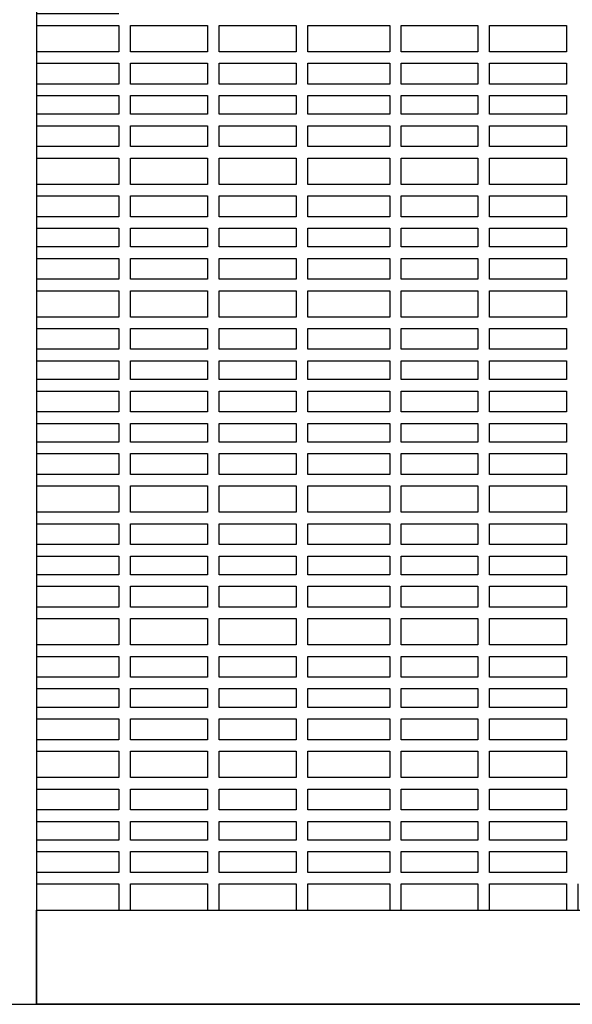
# Model space of a CAD drawing. Units: metres. Extents: x -4619 to 4290, y 1311 to 6302.
# Drawn here: x -4458 to -4457, y 1823 to 1825 of the extents above; entities that cross this region are included whole.
import ezdxf

# ---------------------------------------------------------------- set-up
doc = ezdxf.new("R2010")
doc.units = ezdxf.units.M
doc.header["$MEASUREMENT"] = 0

msp = doc.modelspace()

# ---------------------------------------------------------------- linework, layer by layer
at = {"ltscale": 0.5}
for points in [[(-4449.9854, 1836.2831), (-4486.4675, 1836.2831), (-4486.4675, 1823.1351), (-4449.9854, 1823.1351)], [(-4455.3348, 1823.1351), (-4457.8348, 1823.1351), (-4457.8348, 1823.2989), (-4455.3348, 1823.2989)]]:
    msp.add_lwpolyline(points, close=True, dxfattribs=at)
for points in [[(-4455.3348, 1823.1351), (-4455.3348, 1825.9351), (-4457.8348, 1825.9351), (-4457.8348, 1823.1351)], [(-4457.6911, 1824.8585), (-4457.8348, 1824.8585), (-4457.8348, 1824.8385), (-4457.6911, 1824.8385)], [(-4457.6911, 1824.8385), (-4457.6911, 1824.7927)], [(-4457.6711, 1824.8385), (-4457.5369, 1824.8385)], [(-4457.6711, 1824.7927), (-4457.6711, 1824.8385)], [(-4457.5369, 1824.8385), (-4457.5369, 1824.7927)], [(-4457.5169, 1824.8385), (-4457.3826, 1824.8385)], [(-4457.5169, 1824.7927), (-4457.5169, 1824.8385)], [(-4457.3826, 1824.8385), (-4457.3826, 1824.7927)], [(-4457.3626, 1824.8385), (-4457.2198, 1824.8385)], [(-4457.3626, 1824.7927), (-4457.3626, 1824.8385)], [(-4457.2198, 1824.8385), (-4457.2198, 1824.7927)], [(-4457.1998, 1824.8385), (-4457.0661, 1824.8385)], [(-4457.1998, 1824.7927), (-4457.1998, 1824.8385)], [(-4457.0661, 1824.8385), (-4457.0661, 1824.7927)], [(-4457.0461, 1824.8385), (-4456.9119, 1824.8385)], [(-4457.0461, 1824.7927), (-4457.0461, 1824.8385)], [(-4456.9119, 1824.8385), (-4456.9119, 1824.7927)], [(-4457.6911, 1824.7927), (-4457.8348, 1824.7927), (-4457.8348, 1824.7727), (-4457.6911, 1824.7727)], [(-4457.5369, 1824.7927), (-4457.6711, 1824.7927)], [(-4457.3826, 1824.7927), (-4457.5169, 1824.7927)], [(-4457.2198, 1824.7927), (-4457.3626, 1824.7927)], [(-4457.0661, 1824.7927), (-4457.1998, 1824.7927)], [(-4456.9119, 1824.7927), (-4457.0461, 1824.7927)], [(-4457.6911, 1824.7727), (-4457.6911, 1824.7365)], [(-4457.6711, 1824.7727), (-4457.5369, 1824.7727)], [(-4457.6711, 1824.7365), (-4457.6711, 1824.7727)], [(-4457.5369, 1824.7727), (-4457.5369, 1824.7365)], [(-4457.5169, 1824.7727), (-4457.3826, 1824.7727)], [(-4457.5169, 1824.7365), (-4457.5169, 1824.7727)], [(-4457.3826, 1824.7727), (-4457.3826, 1824.7365)], [(-4457.3626, 1824.7727), (-4457.2198, 1824.7727)], [(-4457.3626, 1824.7365), (-4457.3626, 1824.7727)], [(-4457.2198, 1824.7727), (-4457.2198, 1824.7365)], [(-4457.1998, 1824.7727), (-4457.0661, 1824.7727)], [(-4457.1998, 1824.7365), (-4457.1998, 1824.7727)], [(-4457.0661, 1824.7727), (-4457.0661, 1824.7365)], [(-4457.0461, 1824.7727), (-4456.9119, 1824.7727)], [(-4457.0461, 1824.7365), (-4457.0461, 1824.7727)], [(-4456.9119, 1824.7727), (-4456.9119, 1824.7365)], [(-4457.6911, 1824.7365), (-4457.8348, 1824.7365), (-4457.8348, 1824.7165), (-4457.6911, 1824.7165)], [(-4457.5369, 1824.7365), (-4457.6711, 1824.7365)], [(-4457.3826, 1824.7365), (-4457.5169, 1824.7365)], [(-4457.2198, 1824.7365), (-4457.3626, 1824.7365)], [(-4457.0661, 1824.7365), (-4457.1998, 1824.7365)], [(-4456.9119, 1824.7365), (-4457.0461, 1824.7365)], [(-4457.6911, 1824.7165), (-4457.6911, 1824.6839)], [(-4457.6711, 1824.7165), (-4457.5369, 1824.7165)], [(-4457.6711, 1824.6839), (-4457.6711, 1824.7165)], [(-4457.5369, 1824.7165), (-4457.5369, 1824.6839)], [(-4457.5169, 1824.7165), (-4457.3826, 1824.7165)], [(-4457.5169, 1824.6839), (-4457.5169, 1824.7165)], [(-4457.3826, 1824.7165), (-4457.3826, 1824.6839)], [(-4457.3626, 1824.7165), (-4457.2198, 1824.7165)], [(-4457.3626, 1824.6839), (-4457.3626, 1824.7165)], [(-4457.2198, 1824.7165), (-4457.2198, 1824.6839)], [(-4457.1998, 1824.7165), (-4457.0661, 1824.7165)], [(-4457.1998, 1824.6839), (-4457.1998, 1824.7165)], [(-4457.0661, 1824.7165), (-4457.0661, 1824.6839)], [(-4457.0461, 1824.7165), (-4456.9119, 1824.7165)], [(-4457.0461, 1824.6839), (-4457.0461, 1824.7165)], [(-4456.9119, 1824.7165), (-4456.9119, 1824.6839)], [(-4457.6911, 1824.6839), (-4457.8348, 1824.6839), (-4457.8348, 1824.6639), (-4457.6911, 1824.6639)], [(-4457.5369, 1824.6839), (-4457.6711, 1824.6839)], [(-4457.3826, 1824.6839), (-4457.5169, 1824.6839)], [(-4457.2198, 1824.6839), (-4457.3626, 1824.6839)], [(-4457.0661, 1824.6839), (-4457.1998, 1824.6839)], [(-4456.9119, 1824.6839), (-4457.0461, 1824.6839)], [(-4457.6911, 1824.6639), (-4457.6911, 1824.6277)], [(-4457.6711, 1824.6639), (-4457.5369, 1824.6639)], [(-4457.6711, 1824.6277), (-4457.6711, 1824.6639)], [(-4457.5369, 1824.6639), (-4457.5369, 1824.6277)], [(-4457.5169, 1824.6639), (-4457.3826, 1824.6639)], [(-4457.5169, 1824.6277), (-4457.5169, 1824.6639)], [(-4457.3826, 1824.6639), (-4457.3826, 1824.6277)], [(-4457.3626, 1824.6639), (-4457.2198, 1824.6639)], [(-4457.3626, 1824.6277), (-4457.3626, 1824.6639)], [(-4457.2198, 1824.6639), (-4457.2198, 1824.6277)], [(-4457.1998, 1824.6639), (-4457.0661, 1824.6639)], [(-4457.1998, 1824.6277), (-4457.1998, 1824.6639)], [(-4457.0661, 1824.6639), (-4457.0661, 1824.6277)], [(-4457.0461, 1824.6639), (-4456.9119, 1824.6639)], [(-4457.0461, 1824.6277), (-4457.0461, 1824.6639)], [(-4456.9119, 1824.6639), (-4456.9119, 1824.6277)], [(-4457.6911, 1824.6277), (-4457.8348, 1824.6277), (-4457.8348, 1824.6077), (-4457.6911, 1824.6077)], [(-4457.5369, 1824.6277), (-4457.6711, 1824.6277)], [(-4457.3826, 1824.6277), (-4457.5169, 1824.6277)], [(-4457.2198, 1824.6277), (-4457.3626, 1824.6277)], [(-4457.0661, 1824.6277), (-4457.1998, 1824.6277)], [(-4456.9119, 1824.6277), (-4457.0461, 1824.6277)], [(-4457.6911, 1824.6077), (-4457.6911, 1824.5619)], [(-4457.6711, 1824.6077), (-4457.5369, 1824.6077)], [(-4457.6711, 1824.5619), (-4457.6711, 1824.6077)], [(-4457.5369, 1824.6077), (-4457.5369, 1824.5619)], [(-4457.5169, 1824.6077), (-4457.3826, 1824.6077)], [(-4457.5169, 1824.5619), (-4457.5169, 1824.6077)], [(-4457.3826, 1824.6077), (-4457.3826, 1824.5619)], [(-4457.3626, 1824.6077), (-4457.2198, 1824.6077)], [(-4457.3626, 1824.5619), (-4457.3626, 1824.6077)], [(-4457.2198, 1824.6077), (-4457.2198, 1824.5619)], [(-4457.1998, 1824.6077), (-4457.0661, 1824.6077)], [(-4457.1998, 1824.5619), (-4457.1998, 1824.6077)], [(-4457.0661, 1824.6077), (-4457.0661, 1824.5619)], [(-4457.0461, 1824.6077), (-4456.9119, 1824.6077)], [(-4457.0461, 1824.5619), (-4457.0461, 1824.6077)], [(-4456.9119, 1824.6077), (-4456.9119, 1824.5619)], [(-4457.6911, 1824.5619), (-4457.8348, 1824.5619), (-4457.8348, 1824.5419), (-4457.6911, 1824.5419)], [(-4457.5369, 1824.5619), (-4457.6711, 1824.5619)], [(-4457.3826, 1824.5619), (-4457.5169, 1824.5619)], [(-4457.2198, 1824.5619), (-4457.3626, 1824.5619)], [(-4457.0661, 1824.5619), (-4457.1998, 1824.5619)], [(-4456.9119, 1824.5619), (-4457.0461, 1824.5619)], [(-4457.6911, 1824.5419), (-4457.6911, 1824.5057)], [(-4457.6711, 1824.5419), (-4457.5369, 1824.5419)], [(-4457.6711, 1824.5057), (-4457.6711, 1824.5419)], [(-4457.5369, 1824.5419), (-4457.5369, 1824.5057)], [(-4457.5169, 1824.5419), (-4457.3826, 1824.5419)], [(-4457.5169, 1824.5057), (-4457.5169, 1824.5419)], [(-4457.3826, 1824.5419), (-4457.3826, 1824.5057)], [(-4457.3626, 1824.5419), (-4457.2198, 1824.5419)], [(-4457.3626, 1824.5057), (-4457.3626, 1824.5419)], [(-4457.2198, 1824.5419), (-4457.2198, 1824.5057)], [(-4457.1998, 1824.5419), (-4457.0661, 1824.5419)], [(-4457.1998, 1824.5057), (-4457.1998, 1824.5419)], [(-4457.0661, 1824.5419), (-4457.0661, 1824.5057)], [(-4457.0461, 1824.5419), (-4456.9119, 1824.5419)], [(-4457.0461, 1824.5057), (-4457.0461, 1824.5419)], [(-4456.9119, 1824.5419), (-4456.9119, 1824.5057)], [(-4457.6911, 1824.5057), (-4457.8348, 1824.5057), (-4457.8348, 1824.4857), (-4457.6911, 1824.4857)], [(-4457.5369, 1824.5057), (-4457.6711, 1824.5057)], [(-4457.3826, 1824.5057), (-4457.5169, 1824.5057)], [(-4457.2198, 1824.5057), (-4457.3626, 1824.5057)], [(-4457.0661, 1824.5057), (-4457.1998, 1824.5057)], [(-4456.9119, 1824.5057), (-4457.0461, 1824.5057)], [(-4457.6911, 1824.4857), (-4457.6911, 1824.4531)], [(-4457.6711, 1824.4857), (-4457.5369, 1824.4857)], [(-4457.6711, 1824.4531), (-4457.6711, 1824.4857)], [(-4457.5369, 1824.4857), (-4457.5369, 1824.4531)], [(-4457.5169, 1824.4857), (-4457.3826, 1824.4857)], [(-4457.5169, 1824.4531), (-4457.5169, 1824.4857)], [(-4457.3826, 1824.4857), (-4457.3826, 1824.4531)], [(-4457.3626, 1824.4857), (-4457.2198, 1824.4857)], [(-4457.3626, 1824.4531), (-4457.3626, 1824.4857)], [(-4457.2198, 1824.4857), (-4457.2198, 1824.4531)], [(-4457.1998, 1824.4857), (-4457.0661, 1824.4857)], [(-4457.1998, 1824.4531), (-4457.1998, 1824.4857)], [(-4457.0661, 1824.4857), (-4457.0661, 1824.4531)], [(-4457.0461, 1824.4857), (-4456.9119, 1824.4857)], [(-4457.0461, 1824.4531), (-4457.0461, 1824.4857)], [(-4456.9119, 1824.4857), (-4456.9119, 1824.4531)], [(-4457.6911, 1824.4531), (-4457.8348, 1824.4531), (-4457.8348, 1824.4331), (-4457.6911, 1824.4331)], [(-4457.5369, 1824.4531), (-4457.6711, 1824.4531)], [(-4457.3826, 1824.4531), (-4457.5169, 1824.4531)], [(-4457.2198, 1824.4531), (-4457.3626, 1824.4531)], [(-4457.0661, 1824.4531), (-4457.1998, 1824.4531)], [(-4456.9119, 1824.4531), (-4457.0461, 1824.4531)], [(-4457.6911, 1824.4331), (-4457.6911, 1824.3969)], [(-4457.6711, 1824.4331), (-4457.5369, 1824.4331)], [(-4457.6711, 1824.3969), (-4457.6711, 1824.4331)], [(-4457.5369, 1824.4331), (-4457.5369, 1824.3969)], [(-4457.5169, 1824.4331), (-4457.3826, 1824.4331)], [(-4457.5169, 1824.3969), (-4457.5169, 1824.4331)], [(-4457.3826, 1824.4331), (-4457.3826, 1824.3969)], [(-4457.3626, 1824.4331), (-4457.2198, 1824.4331)], [(-4457.3626, 1824.3969), (-4457.3626, 1824.4331)], [(-4457.2198, 1824.4331), (-4457.2198, 1824.3969)], [(-4457.1998, 1824.4331), (-4457.0661, 1824.4331)], [(-4457.1998, 1824.3969), (-4457.1998, 1824.4331)], [(-4457.0661, 1824.4331), (-4457.0661, 1824.3969)], [(-4457.0461, 1824.4331), (-4456.9119, 1824.4331)], [(-4457.0461, 1824.3969), (-4457.0461, 1824.4331)], [(-4456.9119, 1824.4331), (-4456.9119, 1824.3969)], [(-4457.6911, 1824.3969), (-4457.8348, 1824.3969), (-4457.8348, 1824.3769), (-4457.6911, 1824.3769)], [(-4457.5369, 1824.3969), (-4457.6711, 1824.3969)], [(-4457.3826, 1824.3969), (-4457.5169, 1824.3969)], [(-4457.2198, 1824.3969), (-4457.3626, 1824.3969)], [(-4457.0661, 1824.3969), (-4457.1998, 1824.3969)], [(-4456.9119, 1824.3969), (-4457.0461, 1824.3969)], [(-4457.6911, 1824.3769), (-4457.6911, 1824.3311)], [(-4457.6711, 1824.3769), (-4457.5369, 1824.3769)], [(-4457.6711, 1824.3311), (-4457.6711, 1824.3769)], [(-4457.5369, 1824.3769), (-4457.5369, 1824.3311)], [(-4457.5169, 1824.3769), (-4457.3826, 1824.3769)], [(-4457.5169, 1824.3311), (-4457.5169, 1824.3769)], [(-4457.3826, 1824.3769), (-4457.3826, 1824.3311)], [(-4457.3626, 1824.3769), (-4457.2198, 1824.3769)], [(-4457.3626, 1824.3311), (-4457.3626, 1824.3769)], [(-4457.2198, 1824.3769), (-4457.2198, 1824.3311)], [(-4457.1998, 1824.3769), (-4457.0661, 1824.3769)], [(-4457.1998, 1824.3311), (-4457.1998, 1824.3769)], [(-4457.0661, 1824.3769), (-4457.0661, 1824.3311)], [(-4457.0461, 1824.3769), (-4456.9119, 1824.3769)], [(-4457.0461, 1824.3311), (-4457.0461, 1824.3769)], [(-4456.9119, 1824.3769), (-4456.9119, 1824.3311)], [(-4457.6911, 1824.3311), (-4457.8348, 1824.3311), (-4457.8348, 1824.3111), (-4457.6911, 1824.3111)], [(-4457.5369, 1824.3311), (-4457.6711, 1824.3311)], [(-4457.3826, 1824.3311), (-4457.5169, 1824.3311)], [(-4457.2198, 1824.3311), (-4457.3626, 1824.3311)], [(-4457.0661, 1824.3311), (-4457.1998, 1824.3311)], [(-4456.9119, 1824.3311), (-4457.0461, 1824.3311)], [(-4457.6911, 1824.3111), (-4457.6911, 1824.2749)], [(-4457.6711, 1824.3111), (-4457.5369, 1824.3111)], [(-4457.6711, 1824.2749), (-4457.6711, 1824.3111)], [(-4457.5369, 1824.3111), (-4457.5369, 1824.2749)], [(-4457.5169, 1824.3111), (-4457.3826, 1824.3111)], [(-4457.5169, 1824.2749), (-4457.5169, 1824.3111)], [(-4457.3826, 1824.3111), (-4457.3826, 1824.2749)], [(-4457.3626, 1824.3111), (-4457.2198, 1824.3111)], [(-4457.3626, 1824.2749), (-4457.3626, 1824.3111)], [(-4457.2198, 1824.3111), (-4457.2198, 1824.2749)], [(-4457.1998, 1824.3111), (-4457.0661, 1824.3111)], [(-4457.1998, 1824.2749), (-4457.1998, 1824.3111)], [(-4457.0661, 1824.3111), (-4457.0661, 1824.2749)], [(-4457.0461, 1824.3111), (-4456.9119, 1824.3111)], [(-4457.0461, 1824.2749), (-4457.0461, 1824.3111)], [(-4456.9119, 1824.3111), (-4456.9119, 1824.2749)], [(-4457.6911, 1824.2749), (-4457.8348, 1824.2749), (-4457.8348, 1824.2549), (-4457.6911, 1824.2549)], [(-4457.5369, 1824.2749), (-4457.6711, 1824.2749)], [(-4457.3826, 1824.2749), (-4457.5169, 1824.2749)], [(-4457.2198, 1824.2749), (-4457.3626, 1824.2749)], [(-4457.0661, 1824.2749), (-4457.1998, 1824.2749)], [(-4456.9119, 1824.2749), (-4457.0461, 1824.2749)], [(-4457.6911, 1824.2549), (-4457.6911, 1824.2222)], [(-4457.6711, 1824.2549), (-4457.5369, 1824.2549)], [(-4457.6711, 1824.2222), (-4457.6711, 1824.2549)], [(-4457.5369, 1824.2549), (-4457.5369, 1824.2222)], [(-4457.5169, 1824.2549), (-4457.3826, 1824.2549)], [(-4457.5169, 1824.2222), (-4457.5169, 1824.2549)], [(-4457.3826, 1824.2549), (-4457.3826, 1824.2222)], [(-4457.3626, 1824.2549), (-4457.2198, 1824.2549)], [(-4457.3626, 1824.2222), (-4457.3626, 1824.2549)], [(-4457.2198, 1824.2549), (-4457.2198, 1824.2222)], [(-4457.1998, 1824.2549), (-4457.0661, 1824.2549)], [(-4457.1998, 1824.2222), (-4457.1998, 1824.2549)], [(-4457.0661, 1824.2549), (-4457.0661, 1824.2222)], [(-4457.0461, 1824.2549), (-4456.9119, 1824.2549)], [(-4457.0461, 1824.2222), (-4457.0461, 1824.2549)], [(-4456.9119, 1824.2549), (-4456.9119, 1824.2222)], [(-4457.6911, 1824.2222), (-4457.8348, 1824.2222), (-4457.8348, 1824.2022), (-4457.6911, 1824.2022)], [(-4457.5369, 1824.2222), (-4457.6711, 1824.2222)], [(-4457.3826, 1824.2222), (-4457.5169, 1824.2222)], [(-4457.2198, 1824.2222), (-4457.3626, 1824.2222)], [(-4457.0661, 1824.2222), (-4457.1998, 1824.2222)], [(-4456.9119, 1824.2222), (-4457.0461, 1824.2222)], [(-4457.6911, 1824.2022), (-4457.6911, 1824.166)], [(-4457.6911, 1824.2022), (-4457.6911, 1824.166)], [(-4457.6711, 1824.166), (-4457.6711, 1824.2022)], [(-4457.6711, 1824.2022), (-4457.5369, 1824.2022)], [(-4457.6711, 1824.166), (-4457.6711, 1824.2022)], [(-4457.5369, 1824.2022), (-4457.5369, 1824.166)], [(-4457.5369, 1824.2022), (-4457.5369, 1824.166)], [(-4457.5169, 1824.166), (-4457.5169, 1824.2022)], [(-4457.5169, 1824.2022), (-4457.3826, 1824.2022)], [(-4457.5169, 1824.166), (-4457.5169, 1824.2022)], [(-4457.3826, 1824.2022), (-4457.3826, 1824.166)], [(-4457.3826, 1824.2022), (-4457.3826, 1824.166)], [(-4457.3626, 1824.166), (-4457.3626, 1824.2022)], [(-4457.3626, 1824.2022), (-4457.2198, 1824.2022)], [(-4457.3626, 1824.166), (-4457.3626, 1824.2022)], [(-4457.2198, 1824.2022), (-4457.2198, 1824.166)], [(-4457.2198, 1824.2022), (-4457.2198, 1824.166)], [(-4457.1998, 1824.166), (-4457.1998, 1824.2022)], [(-4457.1998, 1824.2022), (-4457.0661, 1824.2022)], [(-4457.1998, 1824.166), (-4457.1998, 1824.2022)], [(-4457.0661, 1824.2022), (-4457.0661, 1824.166)], [(-4457.0661, 1824.2022), (-4457.0661, 1824.166)], [(-4457.0461, 1824.166), (-4457.0461, 1824.2022)], [(-4457.0461, 1824.2022), (-4456.9119, 1824.2022)], [(-4457.0461, 1824.166), (-4457.0461, 1824.2022)], [(-4456.9119, 1824.2022), (-4456.9119, 1824.166)], [(-4456.9119, 1824.2022), (-4456.9119, 1824.166)], [(-4457.6911, 1824.166), (-4457.8348, 1824.166), (-4457.8348, 1824.146), (-4457.6911, 1824.146)], [(-4457.6911, 1824.166), (-4457.8348, 1824.166), (-4457.8348, 1824.146), (-4457.6911, 1824.146)], [(-4457.5369, 1824.166), (-4457.6711, 1824.166)], [(-4457.5369, 1824.166), (-4457.6711, 1824.166)], [(-4457.3826, 1824.166), (-4457.5169, 1824.166)], [(-4457.3826, 1824.166), (-4457.5169, 1824.166)], [(-4457.2198, 1824.166), (-4457.3626, 1824.166)], [(-4457.2198, 1824.166), (-4457.3626, 1824.166)], [(-4457.0661, 1824.166), (-4457.1998, 1824.166)], [(-4457.0661, 1824.166), (-4457.1998, 1824.166)], [(-4456.9119, 1824.166), (-4457.0461, 1824.166)], [(-4456.9119, 1824.166), (-4457.0461, 1824.166)], [(-4457.6911, 1824.146), (-4457.6911, 1824.1134)], [(-4457.6711, 1824.146), (-4457.5369, 1824.146)], [(-4457.6711, 1824.1134), (-4457.6711, 1824.146)], [(-4457.5369, 1824.146), (-4457.5369, 1824.1134)], [(-4457.5169, 1824.146), (-4457.3826, 1824.146)], [(-4457.5169, 1824.1134), (-4457.5169, 1824.146)], [(-4457.3826, 1824.146), (-4457.3826, 1824.1134)], [(-4457.3626, 1824.146), (-4457.2198, 1824.146)], [(-4457.3626, 1824.1134), (-4457.3626, 1824.146)], [(-4457.2198, 1824.146), (-4457.2198, 1824.1134)], [(-4457.1998, 1824.146), (-4457.0661, 1824.146)], [(-4457.1998, 1824.1134), (-4457.1998, 1824.146)], [(-4457.0661, 1824.146), (-4457.0661, 1824.1134)], [(-4457.0461, 1824.146), (-4456.9119, 1824.146)], [(-4457.0461, 1824.1134), (-4457.0461, 1824.146)], [(-4456.9119, 1824.146), (-4456.9119, 1824.1134)], [(-4457.6911, 1824.1134), (-4457.8348, 1824.1134), (-4457.8348, 1824.0934), (-4457.6911, 1824.0934)], [(-4457.5369, 1824.1134), (-4457.6711, 1824.1134)], [(-4457.3826, 1824.1134), (-4457.5169, 1824.1134)], [(-4457.2198, 1824.1134), (-4457.3626, 1824.1134)], [(-4457.0661, 1824.1134), (-4457.1998, 1824.1134)], [(-4456.9119, 1824.1134), (-4457.0461, 1824.1134)], [(-4457.6911, 1824.0934), (-4457.6911, 1824.0572)], [(-4457.6711, 1824.0934), (-4457.5369, 1824.0934)], [(-4457.6711, 1824.0572), (-4457.6711, 1824.0934)], [(-4457.5369, 1824.0934), (-4457.5369, 1824.0572)], [(-4457.5169, 1824.0934), (-4457.3826, 1824.0934)], [(-4457.5169, 1824.0572), (-4457.5169, 1824.0934)], [(-4457.3826, 1824.0934), (-4457.3826, 1824.0572)], [(-4457.3626, 1824.0934), (-4457.2198, 1824.0934)], [(-4457.3626, 1824.0572), (-4457.3626, 1824.0934)], [(-4457.2198, 1824.0934), (-4457.2198, 1824.0572)], [(-4457.1998, 1824.0934), (-4457.0661, 1824.0934)], [(-4457.1998, 1824.0572), (-4457.1998, 1824.0934)], [(-4457.0661, 1824.0934), (-4457.0661, 1824.0572)], [(-4457.0461, 1824.0934), (-4456.9119, 1824.0934)], [(-4457.0461, 1824.0572), (-4457.0461, 1824.0934)], [(-4456.9119, 1824.0934), (-4456.9119, 1824.0572)], [(-4457.6911, 1824.0572), (-4457.8348, 1824.0572), (-4457.8348, 1824.0372), (-4457.6911, 1824.0372)], [(-4457.5369, 1824.0572), (-4457.6711, 1824.0572)], [(-4457.3826, 1824.0572), (-4457.5169, 1824.0572)], [(-4457.2198, 1824.0572), (-4457.3626, 1824.0572)], [(-4457.0661, 1824.0572), (-4457.1998, 1824.0572)], [(-4456.9119, 1824.0572), (-4457.0461, 1824.0572)], [(-4457.6911, 1824.0372), (-4457.6911, 1823.9914)], [(-4457.6711, 1824.0372), (-4457.5369, 1824.0372)], [(-4457.6711, 1823.9914), (-4457.6711, 1824.0372)], [(-4457.5369, 1824.0372), (-4457.5369, 1823.9914)], [(-4457.5169, 1824.0372), (-4457.3826, 1824.0372)], [(-4457.5169, 1823.9914), (-4457.5169, 1824.0372)], [(-4457.3826, 1824.0372), (-4457.3826, 1823.9914)], [(-4457.3626, 1824.0372), (-4457.2198, 1824.0372)], [(-4457.3626, 1823.9914), (-4457.3626, 1824.0372)], [(-4457.2198, 1824.0372), (-4457.2198, 1823.9914)], [(-4457.1998, 1824.0372), (-4457.0661, 1824.0372)], [(-4457.1998, 1823.9914), (-4457.1998, 1824.0372)], [(-4457.0661, 1824.0372), (-4457.0661, 1823.9914)], [(-4457.0461, 1824.0372), (-4456.9119, 1824.0372)], [(-4457.0461, 1823.9914), (-4457.0461, 1824.0372)], [(-4456.9119, 1824.0372), (-4456.9119, 1823.9914)], [(-4457.6911, 1823.9914), (-4457.8348, 1823.9914), (-4457.8348, 1823.9714), (-4457.6911, 1823.9714)], [(-4457.5369, 1823.9914), (-4457.6711, 1823.9914)], [(-4457.3826, 1823.9914), (-4457.5169, 1823.9914)], [(-4457.2198, 1823.9914), (-4457.3626, 1823.9914)], [(-4457.0661, 1823.9914), (-4457.1998, 1823.9914)], [(-4456.9119, 1823.9914), (-4457.0461, 1823.9914)], [(-4457.6911, 1823.9714), (-4457.6911, 1823.9352)], [(-4457.6711, 1823.9714), (-4457.5369, 1823.9714)], [(-4457.6711, 1823.9352), (-4457.6711, 1823.9714)], [(-4457.5369, 1823.9714), (-4457.5369, 1823.9352)], [(-4457.5169, 1823.9714), (-4457.3826, 1823.9714)], [(-4457.5169, 1823.9352), (-4457.5169, 1823.9714)], [(-4457.3826, 1823.9714), (-4457.3826, 1823.9352)], [(-4457.3626, 1823.9714), (-4457.2198, 1823.9714)], [(-4457.3626, 1823.9352), (-4457.3626, 1823.9714)], [(-4457.2198, 1823.9714), (-4457.2198, 1823.9352)], [(-4457.1998, 1823.9714), (-4457.0661, 1823.9714)], [(-4457.1998, 1823.9352), (-4457.1998, 1823.9714)], [(-4457.0661, 1823.9714), (-4457.0661, 1823.9352)], [(-4457.0461, 1823.9714), (-4456.9119, 1823.9714)], [(-4457.0461, 1823.9352), (-4457.0461, 1823.9714)], [(-4456.9119, 1823.9714), (-4456.9119, 1823.9352)], [(-4457.6911, 1823.9352), (-4457.8348, 1823.9352), (-4457.8348, 1823.9152), (-4457.6911, 1823.9152)], [(-4457.5369, 1823.9352), (-4457.6711, 1823.9352)], [(-4457.3826, 1823.9352), (-4457.5169, 1823.9352)], [(-4457.2198, 1823.9352), (-4457.3626, 1823.9352)], [(-4457.0661, 1823.9352), (-4457.1998, 1823.9352)], [(-4456.9119, 1823.9352), (-4457.0461, 1823.9352)], [(-4457.6911, 1823.9152), (-4457.6911, 1823.8825)], [(-4457.6711, 1823.9152), (-4457.5369, 1823.9152)], [(-4457.6711, 1823.8825), (-4457.6711, 1823.9152)], [(-4457.5369, 1823.9152), (-4457.5369, 1823.8825)], [(-4457.5169, 1823.9152), (-4457.3826, 1823.9152)], [(-4457.5169, 1823.8825), (-4457.5169, 1823.9152)], [(-4457.3826, 1823.9152), (-4457.3826, 1823.8825)], [(-4457.3626, 1823.9152), (-4457.2198, 1823.9152)], [(-4457.3626, 1823.8825), (-4457.3626, 1823.9152)], [(-4457.2198, 1823.9152), (-4457.2198, 1823.8825)], [(-4457.1998, 1823.9152), (-4457.0661, 1823.9152)], [(-4457.1998, 1823.8825), (-4457.1998, 1823.9152)], [(-4457.0661, 1823.9152), (-4457.0661, 1823.8825)], [(-4457.0461, 1823.9152), (-4456.9119, 1823.9152)], [(-4457.0461, 1823.8825), (-4457.0461, 1823.9152)], [(-4456.9119, 1823.9152), (-4456.9119, 1823.8825)], [(-4457.6911, 1823.8825), (-4457.8348, 1823.8825), (-4457.8348, 1823.8625), (-4457.6911, 1823.8625)], [(-4457.5369, 1823.8825), (-4457.6711, 1823.8825)], [(-4457.3826, 1823.8825), (-4457.5169, 1823.8825)], [(-4457.2198, 1823.8825), (-4457.3626, 1823.8825)], [(-4457.0661, 1823.8825), (-4457.1998, 1823.8825)], [(-4456.9119, 1823.8825), (-4457.0461, 1823.8825)], [(-4457.6911, 1823.8625), (-4457.6911, 1823.8263)], [(-4457.6711, 1823.8625), (-4457.5369, 1823.8625)], [(-4457.6711, 1823.8263), (-4457.6711, 1823.8625)], [(-4457.5369, 1823.8625), (-4457.5369, 1823.8263)], [(-4457.5169, 1823.8625), (-4457.3826, 1823.8625)], [(-4457.5169, 1823.8263), (-4457.5169, 1823.8625)], [(-4457.3826, 1823.8625), (-4457.3826, 1823.8263)], [(-4457.3626, 1823.8625), (-4457.2198, 1823.8625)], [(-4457.3626, 1823.8263), (-4457.3626, 1823.8625)], [(-4457.2198, 1823.8625), (-4457.2198, 1823.8263)], [(-4457.1998, 1823.8625), (-4457.0661, 1823.8625)], [(-4457.1998, 1823.8263), (-4457.1998, 1823.8625)], [(-4457.0661, 1823.8625), (-4457.0661, 1823.8263)], [(-4457.0461, 1823.8625), (-4456.9119, 1823.8625)], [(-4457.0461, 1823.8263), (-4457.0461, 1823.8625)], [(-4456.9119, 1823.8625), (-4456.9119, 1823.8263)], [(-4457.6911, 1823.8263), (-4457.8348, 1823.8263), (-4457.8348, 1823.8063), (-4457.6911, 1823.8063)], [(-4457.5369, 1823.8263), (-4457.6711, 1823.8263)], [(-4457.3826, 1823.8263), (-4457.5169, 1823.8263)], [(-4457.2198, 1823.8263), (-4457.3626, 1823.8263)], [(-4457.0661, 1823.8263), (-4457.1998, 1823.8263)], [(-4456.9119, 1823.8263), (-4457.0461, 1823.8263)], [(-4457.6911, 1823.8063), (-4457.6911, 1823.7605)], [(-4457.6711, 1823.8063), (-4457.5369, 1823.8063)], [(-4457.6711, 1823.7605), (-4457.6711, 1823.8063)], [(-4457.5369, 1823.8063), (-4457.5369, 1823.7605)], [(-4457.5169, 1823.8063), (-4457.3826, 1823.8063)], [(-4457.5169, 1823.7605), (-4457.5169, 1823.8063)], [(-4457.3826, 1823.8063), (-4457.3826, 1823.7605)], [(-4457.3626, 1823.8063), (-4457.2198, 1823.8063)], [(-4457.3626, 1823.7605), (-4457.3626, 1823.8063)], [(-4457.2198, 1823.8063), (-4457.2198, 1823.7605)], [(-4457.1998, 1823.8063), (-4457.0661, 1823.8063)], [(-4457.1998, 1823.7605), (-4457.1998, 1823.8063)], [(-4457.0661, 1823.8063), (-4457.0661, 1823.7605)], [(-4457.0461, 1823.8063), (-4456.9119, 1823.8063)], [(-4457.0461, 1823.7605), (-4457.0461, 1823.8063)], [(-4456.9119, 1823.8063), (-4456.9119, 1823.7605)], [(-4457.6911, 1823.7605), (-4457.8348, 1823.7605), (-4457.8348, 1823.7405), (-4457.6911, 1823.7405)], [(-4457.5369, 1823.7605), (-4457.6711, 1823.7605)], [(-4457.3826, 1823.7605), (-4457.5169, 1823.7605)], [(-4457.2198, 1823.7605), (-4457.3626, 1823.7605)], [(-4457.0661, 1823.7605), (-4457.1998, 1823.7605)], [(-4456.9119, 1823.7605), (-4457.0461, 1823.7605)], [(-4457.6911, 1823.7405), (-4457.6911, 1823.7044)], [(-4457.6711, 1823.7405), (-4457.5369, 1823.7405)], [(-4457.6711, 1823.7044), (-4457.6711, 1823.7405)], [(-4457.5369, 1823.7405), (-4457.5369, 1823.7044)], [(-4457.5169, 1823.7405), (-4457.3826, 1823.7405)], [(-4457.5169, 1823.7044), (-4457.5169, 1823.7405)], [(-4457.3826, 1823.7405), (-4457.3826, 1823.7044)], [(-4457.3626, 1823.7405), (-4457.2198, 1823.7405)], [(-4457.3626, 1823.7044), (-4457.3626, 1823.7405)], [(-4457.2198, 1823.7405), (-4457.2198, 1823.7044)], [(-4457.1998, 1823.7405), (-4457.0661, 1823.7405)], [(-4457.1998, 1823.7044), (-4457.1998, 1823.7405)], [(-4457.0661, 1823.7405), (-4457.0661, 1823.7044)], [(-4457.0461, 1823.7405), (-4456.9119, 1823.7405)], [(-4457.0461, 1823.7044), (-4457.0461, 1823.7405)], [(-4456.9119, 1823.7405), (-4456.9119, 1823.7044)], [(-4457.6911, 1823.7044), (-4457.8348, 1823.7044), (-4457.8348, 1823.6844), (-4457.6911, 1823.6844)], [(-4457.5369, 1823.7044), (-4457.6711, 1823.7044)], [(-4457.3826, 1823.7044), (-4457.5169, 1823.7044)], [(-4457.2198, 1823.7044), (-4457.3626, 1823.7044)], [(-4457.0661, 1823.7044), (-4457.1998, 1823.7044)], [(-4456.9119, 1823.7044), (-4457.0461, 1823.7044)], [(-4457.6911, 1823.6844), (-4457.6911, 1823.6517)], [(-4457.6711, 1823.6844), (-4457.5369, 1823.6844)], [(-4457.6711, 1823.6517), (-4457.6711, 1823.6844)], [(-4457.5369, 1823.6844), (-4457.5369, 1823.6517)], [(-4457.5169, 1823.6844), (-4457.3826, 1823.6844)], [(-4457.5169, 1823.6517), (-4457.5169, 1823.6844)], [(-4457.3826, 1823.6844), (-4457.3826, 1823.6517)], [(-4457.3626, 1823.6844), (-4457.2198, 1823.6844)], [(-4457.3626, 1823.6517), (-4457.3626, 1823.6844)], [(-4457.2198, 1823.6844), (-4457.2198, 1823.6517)], [(-4457.1998, 1823.6844), (-4457.0661, 1823.6844)], [(-4457.1998, 1823.6517), (-4457.1998, 1823.6844)], [(-4457.0661, 1823.6844), (-4457.0661, 1823.6517)], [(-4457.0461, 1823.6844), (-4456.9119, 1823.6844)], [(-4457.0461, 1823.6517), (-4457.0461, 1823.6844)], [(-4456.9119, 1823.6844), (-4456.9119, 1823.6517)], [(-4457.6911, 1823.6517), (-4457.8348, 1823.6517), (-4457.8348, 1823.6317), (-4457.6911, 1823.6317)], [(-4457.5369, 1823.6517), (-4457.6711, 1823.6517)], [(-4457.3826, 1823.6517), (-4457.5169, 1823.6517)], [(-4457.2198, 1823.6517), (-4457.3626, 1823.6517)], [(-4457.0661, 1823.6517), (-4457.1998, 1823.6517)], [(-4456.9119, 1823.6517), (-4457.0461, 1823.6517)], [(-4457.6911, 1823.6317), (-4457.6911, 1823.5955)], [(-4457.6711, 1823.6317), (-4457.5369, 1823.6317)], [(-4457.6711, 1823.5955), (-4457.6711, 1823.6317)], [(-4457.5369, 1823.6317), (-4457.5369, 1823.5955)], [(-4457.5169, 1823.6317), (-4457.3826, 1823.6317)], [(-4457.5169, 1823.5955), (-4457.5169, 1823.6317)], [(-4457.3826, 1823.6317), (-4457.3826, 1823.5955)], [(-4457.3626, 1823.6317), (-4457.2198, 1823.6317)], [(-4457.3626, 1823.5955), (-4457.3626, 1823.6317)], [(-4457.2198, 1823.6317), (-4457.2198, 1823.5955)], [(-4457.1998, 1823.6317), (-4457.0661, 1823.6317)], [(-4457.1998, 1823.5955), (-4457.1998, 1823.6317)], [(-4457.0661, 1823.6317), (-4457.0661, 1823.5955)], [(-4457.0461, 1823.6317), (-4456.9119, 1823.6317)], [(-4457.0461, 1823.5955), (-4457.0461, 1823.6317)], [(-4456.9119, 1823.6317), (-4456.9119, 1823.5955)], [(-4457.6911, 1823.5955), (-4457.8348, 1823.5955), (-4457.8348, 1823.5755), (-4457.6911, 1823.5755)], [(-4457.5369, 1823.5955), (-4457.6711, 1823.5955)], [(-4457.3826, 1823.5955), (-4457.5169, 1823.5955)], [(-4457.2198, 1823.5955), (-4457.3626, 1823.5955)], [(-4457.0661, 1823.5955), (-4457.1998, 1823.5955)], [(-4456.9119, 1823.5955), (-4457.0461, 1823.5955)], [(-4457.6911, 1823.5755), (-4457.6911, 1823.5297)], [(-4457.6711, 1823.5755), (-4457.5369, 1823.5755)], [(-4457.6711, 1823.5297), (-4457.6711, 1823.5755)], [(-4457.5369, 1823.5755), (-4457.5369, 1823.5297)], [(-4457.5169, 1823.5755), (-4457.3826, 1823.5755)], [(-4457.5169, 1823.5297), (-4457.5169, 1823.5755)], [(-4457.3826, 1823.5755), (-4457.3826, 1823.5297)], [(-4457.3626, 1823.5755), (-4457.2198, 1823.5755)], [(-4457.3626, 1823.5297), (-4457.3626, 1823.5755)], [(-4457.2198, 1823.5755), (-4457.2198, 1823.5297)], [(-4457.1998, 1823.5755), (-4457.0661, 1823.5755)], [(-4457.1998, 1823.5297), (-4457.1998, 1823.5755)], [(-4457.0661, 1823.5755), (-4457.0661, 1823.5297)], [(-4457.0461, 1823.5755), (-4456.9119, 1823.5755)], [(-4457.0461, 1823.5297), (-4457.0461, 1823.5755)], [(-4456.9119, 1823.5755), (-4456.9119, 1823.5297)], [(-4457.6911, 1823.5297), (-4457.8348, 1823.5297), (-4457.8348, 1823.5097), (-4457.6911, 1823.5097)], [(-4457.5369, 1823.5297), (-4457.6711, 1823.5297)], [(-4457.3826, 1823.5297), (-4457.5169, 1823.5297)], [(-4457.2198, 1823.5297), (-4457.3626, 1823.5297)], [(-4457.0661, 1823.5297), (-4457.1998, 1823.5297)], [(-4456.9119, 1823.5297), (-4457.0461, 1823.5297)], [(-4457.6911, 1823.5097), (-4457.6911, 1823.4735)], [(-4457.6711, 1823.5097), (-4457.5369, 1823.5097)], [(-4457.6711, 1823.4735), (-4457.6711, 1823.5097)], [(-4457.5369, 1823.5097), (-4457.5369, 1823.4735)], [(-4457.5169, 1823.5097), (-4457.3826, 1823.5097)], [(-4457.5169, 1823.4735), (-4457.5169, 1823.5097)], [(-4457.3826, 1823.5097), (-4457.3826, 1823.4735)], [(-4457.3626, 1823.5097), (-4457.2198, 1823.5097)], [(-4457.3626, 1823.4735), (-4457.3626, 1823.5097)], [(-4457.2198, 1823.5097), (-4457.2198, 1823.4735)], [(-4457.1998, 1823.5097), (-4457.0661, 1823.5097)], [(-4457.1998, 1823.4735), (-4457.1998, 1823.5097)], [(-4457.0661, 1823.5097), (-4457.0661, 1823.4735)], [(-4457.0461, 1823.5097), (-4456.9119, 1823.5097)], [(-4457.0461, 1823.4735), (-4457.0461, 1823.5097)], [(-4456.9119, 1823.5097), (-4456.9119, 1823.4735)], [(-4457.6911, 1823.4735), (-4457.8348, 1823.4735), (-4457.8348, 1823.4535), (-4457.6911, 1823.4535)], [(-4457.5369, 1823.4735), (-4457.6711, 1823.4735)], [(-4457.3826, 1823.4735), (-4457.5169, 1823.4735)], [(-4457.2198, 1823.4735), (-4457.3626, 1823.4735)], [(-4457.0661, 1823.4735), (-4457.1998, 1823.4735)], [(-4456.9119, 1823.4735), (-4457.0461, 1823.4735)], [(-4457.6911, 1823.4535), (-4457.6911, 1823.4209)], [(-4457.6711, 1823.4535), (-4457.5369, 1823.4535)], [(-4457.6711, 1823.4209), (-4457.6711, 1823.4535)], [(-4457.5369, 1823.4535), (-4457.5369, 1823.4209)], [(-4457.5169, 1823.4535), (-4457.3826, 1823.4535)], [(-4457.5169, 1823.4209), (-4457.5169, 1823.4535)], [(-4457.3826, 1823.4535), (-4457.3826, 1823.4209)], [(-4457.3626, 1823.4535), (-4457.2198, 1823.4535)], [(-4457.3626, 1823.4209), (-4457.3626, 1823.4535)], [(-4457.2198, 1823.4535), (-4457.2198, 1823.4209)], [(-4457.1998, 1823.4535), (-4457.0661, 1823.4535)], [(-4457.1998, 1823.4209), (-4457.1998, 1823.4535)], [(-4457.0661, 1823.4535), (-4457.0661, 1823.4209)], [(-4457.0461, 1823.4535), (-4456.9119, 1823.4535)], [(-4457.0461, 1823.4209), (-4457.0461, 1823.4535)], [(-4456.9119, 1823.4535), (-4456.9119, 1823.4209)], [(-4457.6911, 1823.4209), (-4457.8348, 1823.4209), (-4457.8348, 1823.4009), (-4457.6911, 1823.4009)], [(-4457.5369, 1823.4209), (-4457.6711, 1823.4209)], [(-4457.3826, 1823.4209), (-4457.5169, 1823.4209)], [(-4457.2198, 1823.4209), (-4457.3626, 1823.4209)], [(-4457.0661, 1823.4209), (-4457.1998, 1823.4209)], [(-4456.9119, 1823.4209), (-4457.0461, 1823.4209)], [(-4457.6911, 1823.4009), (-4457.6911, 1823.3647)], [(-4457.6711, 1823.4009), (-4457.5369, 1823.4009)], [(-4457.6711, 1823.3647), (-4457.6711, 1823.4009)], [(-4457.5369, 1823.4009), (-4457.5369, 1823.3647)], [(-4457.5169, 1823.4009), (-4457.3826, 1823.4009)], [(-4457.5169, 1823.3647), (-4457.5169, 1823.4009)], [(-4457.3826, 1823.4009), (-4457.3826, 1823.3647)], [(-4457.3626, 1823.4009), (-4457.2198, 1823.4009)], [(-4457.3626, 1823.3647), (-4457.3626, 1823.4009)], [(-4457.2198, 1823.4009), (-4457.2198, 1823.3647)], [(-4457.1998, 1823.4009), (-4457.0661, 1823.4009)], [(-4457.1998, 1823.3647), (-4457.1998, 1823.4009)], [(-4457.0661, 1823.4009), (-4457.0661, 1823.3647)], [(-4457.0461, 1823.4009), (-4456.9119, 1823.4009)], [(-4457.0461, 1823.3647), (-4457.0461, 1823.4009)], [(-4456.9119, 1823.4009), (-4456.9119, 1823.3647)], [(-4457.6911, 1823.3647), (-4457.8348, 1823.3647), (-4457.8348, 1823.3447), (-4457.6911, 1823.3447)], [(-4457.5369, 1823.3647), (-4457.6711, 1823.3647)], [(-4457.3826, 1823.3647), (-4457.5169, 1823.3647)], [(-4457.2198, 1823.3647), (-4457.3626, 1823.3647)], [(-4457.0661, 1823.3647), (-4457.1998, 1823.3647)], [(-4456.9119, 1823.3647), (-4457.0461, 1823.3647)], [(-4457.6911, 1823.3447), (-4457.6911, 1823.2989), (-4457.6711, 1823.2989), (-4457.6711, 1823.3447)], [(-4457.6711, 1823.3447), (-4457.5369, 1823.3447)], [(-4457.5369, 1823.3447), (-4457.5369, 1823.2989), (-4457.5169, 1823.2989), (-4457.5169, 1823.3447)], [(-4457.5169, 1823.3447), (-4457.3826, 1823.3447)], [(-4457.3826, 1823.3447), (-4457.3826, 1823.2989), (-4457.3626, 1823.2989), (-4457.3626, 1823.3447)], [(-4457.3626, 1823.3447), (-4457.2198, 1823.3447)], [(-4457.2198, 1823.3447), (-4457.2198, 1823.2989), (-4457.1998, 1823.2989), (-4457.1998, 1823.3447)], [(-4457.1998, 1823.3447), (-4457.0661, 1823.3447)], [(-4457.0661, 1823.3447), (-4457.0661, 1823.2989), (-4457.0461, 1823.2989), (-4457.0461, 1823.3447)], [(-4457.0461, 1823.3447), (-4456.9119, 1823.3447)], [(-4456.9119, 1823.3447), (-4456.9119, 1823.2989), (-4456.8919, 1823.2989), (-4456.8919, 1823.3447)]]:
    msp.add_lwpolyline(points, dxfattribs=at)

doc.saveas('drawing.dxf')
